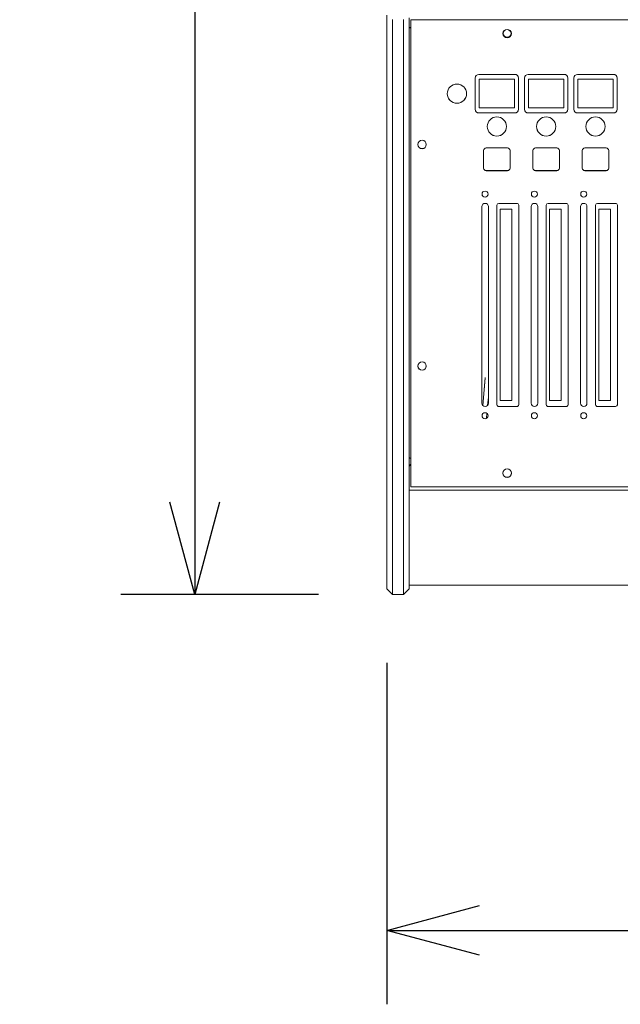
# Model space of a CAD drawing. Units: millimetres. Extents: x -74 to 3582, y -4273 to 6845.
# Drawn here: x 1205 to 1530, y 3360 to 3893 of the extents above; entities that cross this region are included whole.
import ezdxf

# ---------------------------------------------------------------- set-up
doc = ezdxf.new("R2010")
doc.units = ezdxf.units.MM
doc.header["$LTSCALE"] = 101.6
doc.header["$PDMODE"] = 1
doc.header["$PDSIZE"] = -2
doc.layers.get('0').update_dxf_attribs({"lineweight": 18})
doc.layers.get('Defpoints').update_dxf_attribs({"lineweight": 18})
doc.layers.add('寸法', color=7, linetype='Continuous', lineweight=9)
doc.styles.get("Standard").update_dxf_attribs({"font": 'txt', "bigfont": 'BIGFONT.SHX'})
doc.styles.add('ＭＳ ゴシック', font='txt', dxfattribs={"bigfont": 'ＭＳ ゴシック'})
doc.dimstyles.new('HIBINO', dxfattribs={"dimtxt": 65.153646, "dimasz": 50.012451, "dimexe": 40, "dimexo": 40, "dimgap": 0.5, "dimtad": 1, "dimzin": 11, "dimdsep": 46, "dimtxsty": 'ＭＳ ゴシック', "dimblk": 'VW_EMPTYARROW', "dimcen": 0, "dimadec": 0, "dimazin": 0, "dimtfac": 1, "dimtix": 1, "dimtmove": 0, "dimatfit": 0, "dimldrblk": 'VW_EMPTYARROW', "dimfxl": 1, "dimfrac": 2, "dimtolj": 1, "dimtzin": 11, "dimarcsym": 0})

# ---------------------------------------------------------------- blocks, each defined once
blk = doc.blocks.new('*D4')
at = {"layer": 'Defpoints', "color": 0, "lineweight": 0}
for p in [(1403.91, 3584.79), (2750.91, 3584.79), (1403.91, 3400)]:
    blk.add_point(p, dxfattribs=at)
at = {"layer": '寸法', "color": 0, "linetype": 'Continuous', "lineweight": -2}
for p, q in [((1403.91, 3544.79), (1403.91, 3360)), ((2750.91, 3544.79), (2750.91, 3360)), ((1403.91, 3400), (2750.91, 3400))]:
    blk.add_line(p, q, dxfattribs=at)
for points in [[(1453.92, 3386.6), (1403.91, 3400), (1453.92, 3413.4)], [(2700.89, 3413.4), (2750.91, 3400), (2700.89, 3386.6)]]:
    blk.add_lwpolyline(points, dxfattribs=at)
at = {"color": 0, "linetype": 'Continuous', "lineweight": -2}
blk.add_wipeout([(1992.74, 3410), (2162.07, 3410), (2162.07, 3494.67), (1992.74, 3494.67)], dxfattribs=at).dxf.layer = '寸法'
at = {"layer": '寸法', "color": 0, "insert": (1992.74, 3487.01), "char_height": 65.1536, "attachment_point": 1, "line_spacing_factor": 0.782827}
blk.add_mtext('{\\fＭＳ ゴシック|b0|i0|c128|p0;\\l1347}', dxfattribs=at)
blk = doc.blocks.new('VW_EMPTYARROW')
at = {"color": 0, "linetype": 'ByBlock', "lineweight": -2}
blk.add_line((0, 0), (-1, 0), dxfattribs=at)
at = {"layer": '寸法', "color": 0, "linetype": 'Continuous', "lineweight": -2}
blk.add_lwpolyline([(-0.992, 0.266), (0, 0), (-0.992, -0.266)], dxfattribs=at)
blk = doc.blocks.new('*D5')
at = {"layer": 'Defpoints', "color": 0, "lineweight": 0}
for p in [(1300, 4393.07), (1406.91, 4393.07), (1406.91, 3581.79)]:
    blk.add_point(p, dxfattribs=at)
at = {"layer": '寸法', "color": 0, "linetype": 'Continuous', "lineweight": -2}
for p, q in [((1366.91, 4393.07), (1260, 4393.07)), ((1300, 4393.07), (1300, 3581.79)), ((1366.91, 3581.79), (1260, 3581.79))]:
    blk.add_line(p, q, dxfattribs=at)
for points in [[(1286.6, 4343.05), (1300, 4393.07), (1313.4, 4343.05)], [(1313.4, 3631.8), (1300, 3581.79), (1286.6, 3631.8)]]:
    blk.add_lwpolyline(points, dxfattribs=at)
at = {"color": 0, "linetype": 'Continuous', "lineweight": -2}
blk.add_wipeout([(1290, 3923.93), (1290, 4050.93), (1205.33, 4050.93), (1205.33, 3923.93)], dxfattribs=at).dxf.layer = '寸法'
at = {"layer": '寸法', "color": 0, "insert": (1212.99, 3923.93), "char_height": 65.1536, "attachment_point": 1, "rotation": 90, "line_spacing_factor": 0.782827}
blk.add_mtext('{\\fＭＳ ゴシック|b0|i0|c128|p0;\\l811}', dxfattribs=at)

msp = doc.modelspace()

# ---------------------------------------------------------------- linework, layer by layer
for p, q in [((1403.805, 3892.028), (1403.805, 3895.365)), ((1403.805, 3847.024), (1403.805, 3892.028)), ((1403.905, 3893.782), (1403.905, 3891.86)), ((1403.905, 3891.86), (1403.905, 3606.986)), ((1406.905, 3891.755), (1406.905, 3892.957)), ((1406.905, 3606.881), (1406.905, 3891.755)), ((1412.905, 3892.957), (1412.905, 3891.755)), ((1412.905, 3891.755), (1412.905, 3606.881)), ((1415.905, 3891.86), (1415.905, 3893.782)), ((1415.905, 3606.986), (1415.905, 3891.86)), ((1839.905, 3892.855), (1416.905, 3892.855)), ((1416.905, 3892.855), (1416.905, 3892.813)), ((1416.905, 3892.813), (1839.905, 3892.813)), ((1416.905, 3639.967), (1416.905, 3892.813)), ((1416.905, 3888.556), (1415.905, 3888.556)), ((1453.67, 3863.26), (1473.07, 3863.26)), ((1480.34, 3863.26), (1499.74, 3863.26)), ((1507.01, 3863.26), (1526.41, 3863.26)), ((1451.67, 3844.371), (1451.67, 3861.261)), ((1453.87, 3860.614), (1472.87, 3860.614)), ((1453.87, 3845.123), (1453.87, 3860.614)), ((1472.87, 3860.614), (1472.87, 3845.123)), ((1475.07, 3861.261), (1475.07, 3844.371)), ((1478.34, 3844.371), (1478.34, 3861.261)), ((1480.54, 3860.614), (1499.54, 3860.614)), ((1480.54, 3845.123), (1480.54, 3860.614)), ((1499.54, 3860.614), (1499.54, 3845.123)), ((1501.74, 3861.261), (1501.74, 3844.371)), ((1505.01, 3844.371), (1505.01, 3861.261)), ((1507.21, 3860.614), (1526.21, 3860.614)), ((1507.21, 3845.123), (1507.21, 3860.614)), ((1526.21, 3860.614), (1526.21, 3845.123)), ((1528.41, 3861.261), (1528.41, 3844.371)), ((1403.805, 3847.024), (1403.805, 3846.835)), ((1403.805, 3846.835), (1403.805, 3833.105)), ((1403.905, 3846.835), (1403.805, 3846.835)), ((1453.67, 3842.415), (1473.07, 3842.415)), ((1473.07, 3842.373), (1453.67, 3842.373)), ((1453.87, 3845.158), (1472.87, 3845.158)), ((1472.87, 3845.123), (1453.87, 3845.123)), ((1480.34, 3842.415), (1499.74, 3842.415)), ((1499.74, 3842.373), (1480.34, 3842.373)), ((1480.54, 3845.158), (1499.54, 3845.158)), ((1499.54, 3845.123), (1480.54, 3845.123)), ((1507.01, 3842.415), (1526.41, 3842.415)), ((1526.41, 3842.373), (1507.01, 3842.373)), ((1507.21, 3845.158), (1526.21, 3845.158)), ((1526.21, 3845.123), (1507.21, 3845.123)), ((1403.805, 3833.105), (1403.805, 3761.238)), ((1456.22, 3812.531), (1456.22, 3822.025)), ((1457.62, 3823.424), (1469.12, 3823.424)), ((1470.52, 3822.025), (1470.52, 3812.531)), ((1482.89, 3812.531), (1482.89, 3822.025)), ((1484.29, 3823.424), (1495.79, 3823.424)), ((1497.19, 3822.025), (1497.19, 3812.531)), ((1509.56, 3812.531), (1509.56, 3822.025)), ((1510.96, 3823.424), (1522.46, 3823.424)), ((1523.86, 3822.025), (1523.86, 3812.531)), ((1457.62, 3811.174), (1469.12, 3811.174)), ((1469.12, 3811.132), (1457.62, 3811.132)), ((1484.29, 3811.174), (1495.79, 3811.174)), ((1495.79, 3811.132), (1484.29, 3811.132)), ((1510.96, 3811.174), (1522.46, 3811.174)), ((1522.46, 3811.132), (1510.96, 3811.132)), ((1455.268, 3685.261), (1455.268, 3791.696)), ((1458.768, 3791.696), (1458.768, 3685.261)), ((1463.413, 3684.511), (1463.413, 3792.445)), ((1464.413, 3793.445), (1474.213, 3793.445)), ((1465.213, 3790.25), (1471.413, 3790.25)), ((1465.213, 3686.813), (1465.213, 3790.25)), ((1471.413, 3790.25), (1471.413, 3686.813)), ((1475.213, 3792.445), (1475.213, 3684.511)), ((1481.938, 3685.261), (1481.938, 3791.696)), ((1485.438, 3791.696), (1485.438, 3685.261)), ((1490.083, 3684.511), (1490.083, 3792.445)), ((1491.083, 3793.445), (1500.883, 3793.445)), ((1491.883, 3790.25), (1498.083, 3790.25)), ((1491.883, 3686.813), (1491.883, 3790.25)), ((1498.083, 3790.25), (1498.083, 3686.813)), ((1501.883, 3792.445), (1501.883, 3684.511)), ((1508.608, 3685.261), (1508.608, 3791.696)), ((1512.108, 3791.696), (1512.108, 3685.261)), ((1516.753, 3684.511), (1516.753, 3792.445)), ((1517.753, 3793.445), (1527.553, 3793.445)), ((1518.553, 3790.25), (1524.753, 3790.25)), ((1518.553, 3686.813), (1518.553, 3790.25)), ((1524.753, 3790.25), (1524.753, 3686.813)), ((1528.553, 3792.445), (1528.553, 3684.511)), ((1403.805, 3761.238), (1403.805, 3758.014)), ((1403.805, 3758.014), (1403.805, 3757.832)), ((1403.805, 3757.832), (1403.805, 3753.237)), ((1403.905, 3757.832), (1403.805, 3757.832)), ((1403.805, 3753.237), (1403.805, 3727.468)), ((1403.805, 3727.468), (1403.805, 3704.222)), ((1403.805, 3704.222), (1403.805, 3699.67)), ((1403.805, 3665.988), (1403.805, 3699.67)), ((1403.905, 3699.67), (1403.805, 3699.67)), ((1455.764, 3684.083), (1457.13, 3699.163)), ((1457.13, 3698.853), (1455.79, 3684.057)), ((1458.768, 3688.439), (1458.385, 3684.211)), ((1464.413, 3683.554), (1474.213, 3683.554)), ((1474.213, 3683.512), (1464.413, 3683.512)), ((1465.213, 3686.848), (1471.413, 3686.848)), ((1471.413, 3686.813), (1465.213, 3686.813)), ((1491.083, 3683.554), (1500.883, 3683.554)), ((1500.883, 3683.512), (1491.083, 3683.512)), ((1491.883, 3686.848), (1498.083, 3686.848)), ((1498.083, 3686.813), (1491.883, 3686.813)), ((1517.753, 3683.554), (1527.553, 3683.554)), ((1527.553, 3683.512), (1517.753, 3683.512)), ((1518.553, 3686.848), (1524.753, 3686.848)), ((1524.753, 3686.813), (1518.553, 3686.813)), ((1457.99, 3679.847), (1457.739, 3677.073)), ((1403.805, 3665.988), (1403.805, 3665.784)), ((1403.905, 3665.988), (1403.805, 3665.988)), ((1403.805, 3606.618), (1403.805, 3665.784)), ((1416.905, 3652.243), (1415.905, 3651.244)), ((1415.905, 3651.202), (1416.905, 3652.201)), ((1839.905, 3639.967), (1416.905, 3639.967)), ((2738.905, 3638.3), (1415.905, 3638.3)), ((1403.805, 3606.618), (1403.805, 3590.958)), ((1403.905, 3584.787), (1403.905, 3606.986)), ((1406.905, 3606.881), (1406.905, 3581.787)), ((1412.905, 3581.787), (1412.905, 3606.881)), ((1415.905, 3606.986), (1415.905, 3584.787)), ((1403.905, 3590.958), (1403.805, 3590.958)), ((2738.905, 3586.794), (1415.905, 3586.794)), ((1403.905, 3584.787), (1406.905, 3581.787)), ((1412.905, 3581.787), (1406.905, 3581.787)), ((1415.905, 3584.787), (1412.905, 3581.787))]:
    msp.add_line(p, q)
at = {"flags": 128}
for points in [[(1466.605, 3885.361, 0.4088364), (1468.905, 3883.106, 0.4084876), (1471.205, 3885.361, 0.4084876)], [(1466.605, 3885.344, 0.4110562), (1468.905, 3883.072, 0.4107041), (1471.205, 3885.344, 0.4107041)], [(1466.605, 3885.339, 0.4117227), (1468.905, 3883.061, 0.4113697), (1471.205, 3885.339, 0.4113697)], [(1466.78, 3885.433, 0.4105414), (1468.905, 3883.337, 0.4101901), (1471.03, 3885.433, 0.4101901)], [(1453.67, 3863.26, 0.4140351), (1451.67, 3861.261, 0.4140351)], [(1475.07, 3861.261, 0.4143921), (1473.07, 3863.26, 0.4143921)], [(1480.34, 3863.26, 0.4140351), (1478.34, 3861.261, 0.4140351)], [(1501.74, 3861.261, 0.4143921), (1499.74, 3863.26, 0.4143921)], [(1507.01, 3863.26, 0.4140351), (1505.01, 3861.261, 0.4140351)], [(1528.41, 3861.261, 0.4143921), (1526.41, 3863.26, 0.4143921)], [(1436.58, 3852.837, 0.4132108), (1441.78, 3847.661, 0.4128556), (1446.98, 3852.837, 0.4128556)], [(1451.67, 3844.413, 0.1990244), (1452.256, 3843, 0.198866), (1453.67, 3842.415, 0.198866)], [(1451.67, 3844.371, 0.4143921), (1453.67, 3842.373, 0.4143921)], [(1473.07, 3842.415, 0.4140351), (1475.07, 3844.413, 0.4140351)], [(1473.07, 3842.373, 0.4140351), (1475.07, 3844.371, 0.4140351)], [(1478.34, 3844.413, 0.1990244), (1478.926, 3843, 0.198866), (1480.34, 3842.415, 0.198866)], [(1478.34, 3844.371, 0.4143921), (1480.34, 3842.373, 0.4143921)], [(1499.74, 3842.415, 0.4140351), (1501.74, 3844.413, 0.4140351)], [(1499.74, 3842.373, 0.4140351), (1501.74, 3844.371, 0.4140351)], [(1505.01, 3844.413, 0.1990244), (1505.596, 3843, 0.198866), (1507.01, 3842.415, 0.198866)], [(1505.01, 3844.371, 0.4143921), (1507.01, 3842.373, 0.4143921)], [(1526.41, 3842.415, 0.1988004), (1527.824, 3843, 0.1989587), (1528.41, 3844.413, 0.1989587)], [(1526.41, 3842.373, 0.1988004), (1527.824, 3842.958, 0.1989587), (1528.41, 3844.371, 0.1989587)], [(1458.17, 3835.068, 0.4132108), (1463.37, 3829.892, 0.4128556), (1468.57, 3835.068, 0.4128556)], [(1484.84, 3835.068, 0.4132108), (1490.04, 3829.892, 0.4128556), (1495.24, 3835.068, 0.4128556)], [(1511.51, 3835.068, 0.4132108), (1516.71, 3829.892, 0.4128556), (1521.91, 3835.068, 0.4128556)], [(1420.605, 3825.381, 0.4110562), (1422.905, 3823.108, 0.4107041), (1425.205, 3825.381, 0.4107041)], [(1420.605, 3825.375, 0.4117227), (1422.905, 3823.098, 0.4113697), (1425.205, 3825.375, 0.4113697)], [(1457.62, 3823.424, 0.1988004), (1456.63, 3823.014, 0.1989587), (1456.22, 3822.025, 0.1989587)], [(1470.52, 3822.025, 0.1990244), (1470.11, 3823.014, 0.198866), (1469.12, 3823.424, 0.198866)], [(1484.29, 3823.424, 0.1988004), (1483.3, 3823.014, 0.1989587), (1482.89, 3822.025, 0.1989587)], [(1497.19, 3822.025, 0.1990244), (1496.78, 3823.014, 0.198866), (1495.79, 3823.424, 0.198866)], [(1510.96, 3823.424, 0.4140351), (1509.56, 3822.025, 0.4140351)], [(1523.86, 3822.025, 0.1990244), (1523.45, 3823.014, 0.198866), (1522.46, 3823.424, 0.198866)], [(1456.22, 3812.573, 0.414392), (1457.62, 3811.174, 0.414392)], [(1456.22, 3812.531, 0.414392), (1457.62, 3811.132, 0.414392)], [(1469.12, 3811.174, 0.1988004), (1470.11, 3811.583, 0.1989587), (1470.52, 3812.573, 0.1989587)], [(1469.12, 3811.132, 0.1988004), (1470.11, 3811.541, 0.1989588), (1470.52, 3812.531, 0.1989588)], [(1482.89, 3812.573, 0.414392), (1484.29, 3811.174, 0.414392)], [(1482.89, 3812.531, 0.1990244), (1483.3, 3811.541, 0.198866), (1484.29, 3811.132, 0.198866)], [(1495.79, 3811.174, 0.1988004), (1496.78, 3811.583, 0.1989587), (1497.19, 3812.573, 0.1989587)], [(1495.79, 3811.132, 0.1988004), (1496.78, 3811.541, 0.1989588), (1497.19, 3812.531, 0.1989588)], [(1509.56, 3812.573, 0.414392), (1510.96, 3811.174, 0.414392)], [(1509.56, 3812.531, 0.414392), (1510.96, 3811.132, 0.414392)], [(1522.46, 3811.174, 0.4140351), (1523.86, 3812.573, 0.4140351)], [(1522.46, 3811.132, 0.1988004), (1523.45, 3811.541, 0.1989588), (1523.86, 3812.531, 0.1989588)], [(1455.368, 3798.463, 0.4106725), (1457.018, 3796.834, 0.4103211), (1458.668, 3798.463, 0.4103211)], [(1482.038, 3798.463, 0.4106725), (1483.688, 3796.834, 0.4103211), (1485.338, 3798.463, 0.4103211)], [(1508.708, 3798.463, 0.4106725), (1510.358, 3796.834, 0.4103211), (1512.008, 3798.463, 0.4103211)], [(1458.768, 3791.696, 0.4143921), (1457.018, 3793.445, 0.4140351), (1455.268, 3791.696, 0.4140351)], [(1464.413, 3793.445, 0.4140351), (1463.413, 3792.445, 0.4140351)], [(1475.213, 3792.445, 0.4143921), (1474.213, 3793.445, 0.4143921)], [(1485.438, 3791.696, 0.4143921), (1483.688, 3793.445, 0.4140351), (1481.938, 3791.696, 0.4140351)], [(1491.083, 3793.445, 0.4140351), (1490.083, 3792.445, 0.4140351)], [(1501.883, 3792.445, 0.4143921), (1500.883, 3793.445, 0.4143921)], [(1512.108, 3791.696, 0.4143921), (1510.358, 3793.445, 0.4140351), (1508.608, 3791.696, 0.4140351)], [(1517.753, 3793.445, 0.4140351), (1516.753, 3792.445, 0.4140351)], [(1528.553, 3792.445, 0.1990244), (1528.26, 3793.152, 0.198866), (1527.553, 3793.445, 0.198866)], [(1420.605, 3705.454, 0.4110562), (1422.905, 3703.181, 0.4107041), (1425.205, 3705.454, 0.4107041)], [(1420.605, 3705.448, 0.4117227), (1422.905, 3703.171, 0.4113697), (1425.205, 3705.448, 0.4113697)], [(1455.268, 3685.302, 0.4143921), (1457.018, 3683.554, 0.4140351), (1458.768, 3685.302, 0.4140351)], [(1455.268, 3685.261, 0.4143921), (1457.018, 3683.512, 0.4140351), (1458.768, 3685.261, 0.4140351)], [(1463.413, 3684.553, 0.1990244), (1463.706, 3683.846, 0.198866), (1464.413, 3683.554, 0.198866)], [(1463.413, 3684.511, 0.4143921), (1464.413, 3683.512, 0.4143921)], [(1474.213, 3683.554, 0.1988004), (1474.92, 3683.846, 0.1989587), (1475.213, 3684.553, 0.1989587)], [(1474.213, 3683.512, 0.1988004), (1474.92, 3683.804, 0.1989587), (1475.213, 3684.511, 0.1989587)], [(1481.938, 3685.302, 0.4143921), (1483.688, 3683.554, 0.4140351), (1485.438, 3685.302, 0.4140351)], [(1481.938, 3685.261, 0.4143921), (1483.688, 3683.512, 0.4140351), (1485.438, 3685.261, 0.4140351)], [(1490.083, 3684.553, 0.414392), (1491.083, 3683.554, 0.414392)], [(1490.083, 3684.511, 0.414392), (1491.083, 3683.512, 0.414392)], [(1500.883, 3683.554, 0.4140351), (1501.883, 3684.553, 0.4140351)], [(1500.883, 3683.512, 0.1988004), (1501.59, 3683.804, 0.1989587), (1501.883, 3684.511, 0.1989587)], [(1508.608, 3685.302, 0.4143921), (1510.358, 3683.554, 0.4140351), (1512.108, 3685.302, 0.4140351)], [(1508.608, 3685.261, 0.4143921), (1510.358, 3683.512, 0.4140351), (1512.108, 3685.261, 0.4140351)], [(1516.753, 3684.553, 0.1990244), (1517.046, 3683.846, 0.198866), (1517.753, 3683.554, 0.198866)], [(1516.753, 3684.511, 0.1990244), (1517.046, 3683.804, 0.198866), (1517.753, 3683.512, 0.198866)], [(1527.553, 3683.554, 0.4140351), (1528.553, 3684.553, 0.4140351)], [(1527.553, 3683.512, 0.4140351), (1528.553, 3684.511, 0.4140351)], [(1455.368, 3678.536, 0.4106725), (1457.018, 3676.908, 0.4103211), (1458.668, 3678.536, 0.4103211)], [(1482.038, 3678.536, 0.4106725), (1483.688, 3676.908, 0.4103211), (1485.338, 3678.536, 0.4103211)], [(1508.708, 3678.536, 0.4106725), (1510.358, 3676.908, 0.4103211), (1512.008, 3678.536, 0.4103211)], [(1466.605, 3647.506, 0.4088364), (1468.905, 3645.251, 0.4084876), (1471.205, 3647.506, 0.4084876)], [(1466.605, 3647.489, 0.4110562), (1468.905, 3645.217, 0.4107041), (1471.205, 3647.489, 0.4107041)], [(1466.605, 3647.484, 0.4117227), (1468.905, 3645.206, 0.4113697), (1471.205, 3647.484, 0.4113697)]]:
    msp.add_lwpolyline(points, format="xyb", dxfattribs=at)
for centre, major_axis in [((1468.905, 3885.318), (2.3, 0)), ((1468.905, 3885.405), (2.125, 0)), ((1441.78, 3852.816), (5.2, 0)), ((1463.37, 3835.047), (5.2, 0)), ((1490.04, 3835.047), (5.2, 0)), ((1516.71, 3835.047), (5.2, 0)), ((1422.905, 3825.354), (2.3, 0)), ((1457.018, 3798.442), (1.65, 0)), ((1483.688, 3798.442), (1.65, 0)), ((1510.358, 3798.442), (1.65, 0)), ((1422.905, 3705.427), (2.3, 0)), ((1457.018, 3678.515), (1.65, 0)), ((1483.688, 3678.515), (1.65, 0)), ((1510.358, 3678.515), (1.65, 0)), ((1468.905, 3647.463), (2.3, 0))]:
    msp.add_ellipse(centre, major_axis=major_axis, ratio=0.9993908)
for points in [[(1415.905, 3888.5), (1415.906, 3888.497), (1415.915, 3888.492), (1415.954, 3888.482), (1416.041, 3888.472), (1416.274, 3888.454), (1416.678, 3888.438), (1416.905, 3888.432)], [(1415.905, 3655.692), (1415.906, 3655.689), (1415.915, 3655.684), (1415.954, 3655.674), (1416.041, 3655.664), (1416.274, 3655.646), (1416.678, 3655.63), (1416.905, 3655.624)]]:
    msp.add_open_spline(points, degree=2)

# ---------------------------------------------------------------- next in the draw order: dimensions: what is measured, and where the dimension line sits
at = {"layer": '寸法', "color": 7, "linetype": 'Continuous', "lineweight": 9}
dim = msp.add_linear_dim(base=(1403.905, 3400), p1=(2750.905, 3584.791), p2=(1403.905, 3584.787), dimstyle='HIBINO', override={"dimgap": 10, "dimpost": '<>', "dimtxsty": 'ＭＳ ゴシック', "dimtmove": 2}, dxfattribs=at)
dim.commit()
dim.dimension.update_dxf_attribs({"geometry": '*D4', "text_midpoint": (2077.405, 3400)})

# ---------------------------------------------------------------- next in the draw order: dimensions: what is measured, and where the dimension line sits
dim = msp.add_linear_dim(base=(1300, 4393.066), p1=(1406.905, 3581.787), p2=(1406.905, 4393.066), angle=270, dimstyle='HIBINO', override={"dimgap": 10, "dimdec": 0, "dimpost": '<>', "dimtxsty": 'ＭＳ ゴシック', "dimtmove": 2}, dxfattribs=at)
dim.commit()
dim.dimension.update_dxf_attribs({"geometry": '*D5', "text_midpoint": (1300, 3987.427)})

doc.saveas('drawing.dxf')
